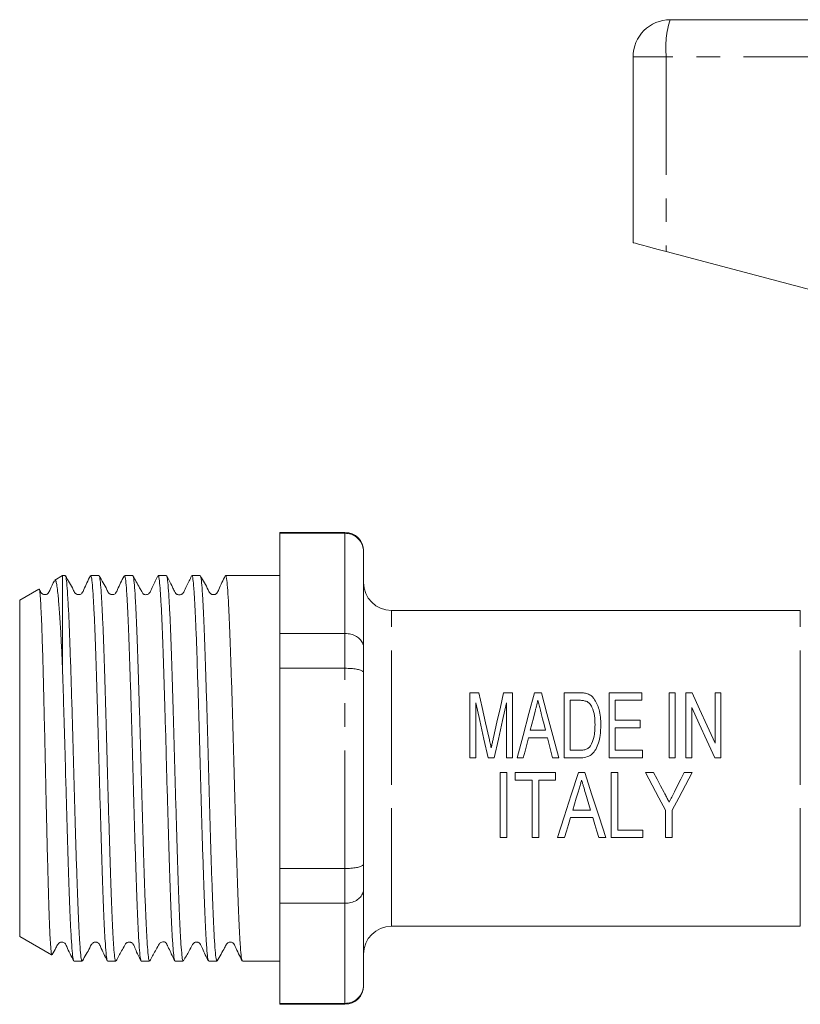
# Model space of a CAD drawing. Units: millimetres. Extents: x 147 to 253, y 96 to 271.
# Drawn here: x 147 to 189, y 212 to 265 of the extents above; entities that cross this region are included whole.
import ezdxf

# ---------------------------------------------------------------- set-up
doc = ezdxf.new("R2010")
doc.units = ezdxf.units.MM
doc.linetypes.add('PHANTOM', pattern=[12.7, 6.35, -1.27, 1.27, -1.27, 1.27, -1.27])

msp = doc.modelspace()

# ---------------------------------------------------------------- linework, layer by layer
at = {"color": 7, "linetype": 'Continuous', "lineweight": 15}
for p, q in [((182.48, 265.094), (205.529, 265.094)), ((180.48, 263.094), (180.48, 253.094)), ((182.266, 252.617), (194.094, 249.463)), ((164.98, 237.494), (161.48, 237.494)), ((161.48, 237.494), (161.48, 237.447)), ((161.48, 237.447), (164.98, 237.447)), ((161.48, 237.447), (161.48, 232.058)), ((165.98, 236.494), (165.98, 236.468)), ((165.98, 236.468), (165.98, 231.306)), ((149.78, 235.169), (149.369, 234.931)), ((149.931, 235.169), (149.78, 235.169)), ((149.78, 235.169), (149.78, 230.284)), ((151.745, 235.169), (151.302, 235.169)), ((153.559, 235.169), (153.116, 235.169)), ((155.373, 235.169), (154.93, 235.169)), ((157.187, 235.169), (156.744, 235.169)), ((159.001, 235.169), (158.558, 235.169)), ((160.372, 235.169), (159.724, 235.169)), ((161.48, 235.169), (160.372, 235.169)), ((148.511, 234.436), (147.48, 233.841)), ((147.48, 233.841), (147.48, 215.746)), ((189.48, 233.294), (167.48, 233.294)), ((164.98, 232.058), (161.48, 232.058)), ((161.48, 232.058), (161.48, 230.182)), ((165.98, 231.306), (165.98, 229.955)), ((161.48, 230.182), (161.48, 219.405)), ((161.48, 230.182), (164.98, 230.182)), ((165.98, 229.955), (165.98, 219.632)), ((171.704, 225.361), (171.704, 228.861)), ((171.704, 228.861), (172.177, 228.861)), ((173.519, 228.861), (173.993, 228.861)), ((173.993, 228.861), (173.993, 225.361)), ((175.175, 228.861), (175.547, 228.861)), ((176.775, 225.361), (176.775, 228.861)), ((176.775, 228.861), (177.597, 228.861)), ((177.596, 228.458), (177.089, 228.458)), ((177.089, 228.458), (177.089, 225.765)), ((179.198, 228.861), (180.948, 228.861)), ((179.198, 225.361), (179.198, 228.861)), ((180.948, 228.458), (179.512, 228.458)), ((179.512, 228.458), (179.512, 227.381)), ((180.948, 228.861), (180.948, 228.458)), ((182.428, 225.361), (182.428, 228.861)), ((182.428, 228.861), (182.743, 228.861)), ((182.743, 228.861), (182.743, 225.361)), ((183.326, 225.361), (183.326, 228.861)), ((183.326, 228.861), (183.661, 228.861)), ((184.896, 226.148), (184.896, 228.861)), ((184.896, 228.861), (185.211, 228.861)), ((185.211, 228.861), (185.211, 225.361)), ((172.018, 228.323), (172.018, 225.361)), ((173.678, 225.361), (173.678, 228.323)), ((183.64, 228.075), (183.64, 225.361)), ((179.512, 227.381), (180.858, 227.381)), ((180.858, 227.381), (180.858, 226.977)), ((174.951, 226.842), (175.771, 226.842)), ((180.858, 226.977), (179.512, 226.977)), ((179.512, 226.977), (179.512, 225.765)), ((175.873, 226.438), (174.849, 226.438)), ((172.018, 225.361), (171.704, 225.361)), ((173.016, 225.361), (172.681, 225.361)), ((173.993, 225.361), (173.678, 225.361)), ((174.576, 225.361), (174.241, 225.361)), ((176.481, 225.361), (176.146, 225.361)), ((177.636, 225.361), (176.775, 225.361)), ((177.089, 225.765), (177.604, 225.765)), ((180.993, 225.361), (179.198, 225.361)), ((179.512, 225.765), (180.993, 225.765)), ((180.993, 225.765), (180.993, 225.361)), ((182.743, 225.361), (182.428, 225.361)), ((183.64, 225.361), (183.326, 225.361)), ((185.211, 225.361), (184.875, 225.361)), ((173.339, 224.566), (173.698, 224.566)), ((173.339, 221.066), (173.339, 224.566)), ((173.698, 224.566), (173.698, 221.066)), ((174.146, 224.162), (174.146, 224.566)), ((174.146, 224.566), (176.3, 224.566)), ((176.3, 224.566), (176.3, 224.162)), ((177.545, 224.566), (177.883, 224.566)), ((179.307, 221.066), (179.307, 224.566)), ((179.307, 224.566), (179.666, 224.566)), ((179.666, 224.566), (179.666, 221.47)), ((181.146, 224.566), (181.579, 224.566)), ((183.227, 224.566), (183.659, 224.566)), ((175.044, 224.162), (174.146, 224.162)), ((175.044, 221.066), (175.044, 224.162)), ((176.3, 224.162), (175.403, 224.162)), ((175.403, 224.162), (175.403, 221.066)), ((178.314, 222.143), (177.114, 222.143)), ((177.233, 222.547), (178.194, 222.547)), ((182.223, 221.066), (182.223, 222.549)), ((182.582, 222.549), (182.582, 221.066)), ((173.698, 221.066), (173.339, 221.066)), ((175.403, 221.066), (175.044, 221.066)), ((176.794, 221.066), (176.411, 221.066)), ((179.017, 221.066), (178.634, 221.066)), ((181.012, 221.066), (179.307, 221.066)), ((179.666, 221.47), (181.012, 221.47)), ((181.012, 221.47), (181.012, 221.066)), ((182.582, 221.066), (182.223, 221.066)), ((165.98, 219.632), (165.98, 218.281)), ((164.98, 219.405), (161.48, 219.405)), ((161.48, 219.405), (161.48, 217.529)), ((165.98, 218.281), (165.98, 213.12)), ((161.48, 217.529), (164.98, 217.529)), ((161.48, 217.529), (161.48, 212.14)), ((167.48, 216.294), (189.48, 216.294)), ((147.48, 215.746), (149.199, 214.754)), ((150.395, 214.419), (150.838, 214.419)), ((152.209, 214.419), (152.652, 214.419)), ((154.023, 214.419), (154.466, 214.419)), ((155.837, 214.419), (156.28, 214.419)), ((157.651, 214.419), (158.094, 214.419)), ((159.465, 214.419), (161.48, 214.419)), ((165.98, 213.12), (165.98, 213.094)), ((164.98, 212.14), (161.48, 212.14)), ((161.48, 212.14), (161.48, 212.094)), ((161.48, 212.094), (164.98, 212.094))]:
    msp.add_line(p, q, dxfattribs=at)
at = {"color": 8, "linetype": 'PHANTOM', "lineweight": 0}
for p, q in [((182.266, 263.094), (180.48, 263.094)), ((182.266, 263.094), (182.266, 252.617)), ((205.48, 263.094), (182.266, 263.094)), ((164.98, 237.447), (164.98, 237.494)), ((164.98, 232.058), (164.98, 237.447)), ((167.48, 224.794), (167.48, 233.294)), ((189.48, 224.794), (189.48, 233.294)), ((164.98, 230.182), (164.98, 232.058)), ((164.98, 219.405), (164.98, 230.182)), ((167.48, 216.294), (167.48, 224.794)), ((189.48, 216.294), (189.48, 224.794)), ((164.98, 217.529), (164.98, 219.405)), ((164.98, 212.14), (164.98, 217.529)), ((164.98, 212.094), (164.98, 212.14))]:
    msp.add_line(p, q, dxfattribs=at)
at = {"color": 7, "linetype": 'Continuous', "lineweight": 15, "flags": 128}
for points in [[(180.48, 253.094), (180.513, 253.085), (180.612, 253.058), (180.773, 253.015), (180.992, 252.957), (181.26, 252.886), (181.568, 252.803), (181.907, 252.713), (182.266, 252.617)], [(172.177, 228.861), (172.357, 228.071), (172.544, 227.249), (172.735, 226.405)], [(172.97, 226.447), (173.159, 227.277), (173.343, 228.084), (173.519, 228.861)], [(174.241, 225.361), (174.563, 226.568), (174.877, 227.741), (175.175, 228.861)], [(175.547, 228.861), (175.846, 227.741), (176.159, 226.568), (176.481, 225.361)], [(183.661, 228.861), (184.058, 227.989), (184.471, 227.082), (184.896, 226.148)], [(172.681, 225.361), (172.454, 226.373), (172.233, 227.365), (172.018, 228.323)], [(173.678, 228.323), (173.464, 227.365), (173.242, 226.373), (173.016, 225.361)], [(184.875, 225.361), (184.455, 226.285), (184.042, 227.193), (183.64, 228.075)], [(175.196, 227.808), (175.116, 227.49), (175.034, 227.168), (174.951, 226.842)], [(175.771, 226.842), (175.693, 227.149), (175.616, 227.452), (175.54, 227.752)], [(174.849, 226.438), (174.759, 226.081), (174.668, 225.722), (174.576, 225.361)], [(176.146, 225.361), (176.055, 225.722), (175.964, 226.081), (175.873, 226.438)], [(176.411, 221.066), (176.776, 222.193), (177.156, 223.367), (177.545, 224.566)], [(177.883, 224.566), (178.272, 223.367), (178.652, 222.193), (179.017, 221.066)], [(182.223, 222.549), (181.869, 223.213), (181.509, 223.887), (181.146, 224.566)], [(181.579, 224.566), (181.771, 224.207), (181.962, 223.849), (182.152, 223.492)], [(183.659, 224.566), (183.297, 223.887), (182.937, 223.213), (182.582, 222.549)], [(182.706, 223.527), (182.879, 223.872), (183.053, 224.219), (183.227, 224.566)], [(177.52, 223.511), (177.424, 223.187), (177.328, 222.866), (177.233, 222.547)], [(178.194, 222.547), (178.104, 222.851), (178.012, 223.157), (177.921, 223.465)], [(177.114, 222.143), (177.005, 221.778), (176.899, 221.419), (176.794, 221.066)], [(178.634, 221.066), (178.529, 221.419), (178.422, 221.778), (178.314, 222.143)]]:
    msp.add_lwpolyline(points, dxfattribs=at)
at = {"color": 7, "linetype": 'Continuous', "lineweight": 15}
for centre, radius, start, end in [((182.48, 263.094), 2, 90, 180), ((164.98, 236.494), 1, 0, 90), ((167.48, 234.794), 1.5, 180, 270), ((167.48, 214.794), 1.5, 90, 180), ((164.98, 213.094), 1, 270, 0)]:
    msp.add_arc(centre, radius, start, end, dxfattribs=at)
at = {"color": 8, "linetype": 'PHANTOM', "lineweight": 0}
msp.add_arc((187.096, 263.588), 4.856, 161.9343, 185.8425, dxfattribs=at)
at = {"color": 7, "linetype": 'Continuous', "lineweight": 15}
msp.add_ellipse((159.724, 224.794), major_axis=(336.002, 0), ratio=0.030878, start_param=1.570796, end_param=1.572948, dxfattribs=at)
for points, knots in [([(164.98, 237.447), (165.09, 237.437), (165.311, 237.416), (165.606, 237.254), (165.833, 237.013), (165.955, 236.74), (165.98, 236.551), (165.98, 236.471), (165.98, 236.468)], [0, 0, 0, 0, 0.20813, 0.416186, 0.626384, 0.841387, 0.99399, 1, 1, 1, 1]), ([(149.347, 234.895), (149.266, 234.739), (149.146, 234.509), (149.052, 234.249), (148.951, 234.171), (148.896, 234.149), (148.824, 234.139), (148.754, 234.154), (148.698, 234.181), (148.611, 234.257), (148.576, 234.353), (148.535, 234.425), (148.531, 234.433)], [0, 0, 0, 0, 0.337044, 0.498598, 0.564169, 0.619823, 0.689601, 0.73202, 0.778221, 0.826432, 0.980066, 1, 1, 1, 1]), ([(149.374, 234.923), (149.395, 234.917), (149.433, 234.906), (149.486, 234.63), (149.54, 234.192), (149.602, 233.483), (149.667, 232.519), (149.726, 231.441), (149.762, 230.672), (149.78, 230.284)], [0, 0, 0, 0, 0.1510802, 0.2714973, 0.3937841, 0.5583378, 0.7276635, 0.8625436, 1, 1, 1, 1]), ([(150.838, 214.456), (150.829, 214.449), (150.804, 214.429), (150.763, 214.717), (150.716, 215.287), (150.667, 216.148), (150.617, 217.243), (150.569, 218.564), (150.521, 220.049), (150.472, 221.683), (150.422, 223.39), (150.375, 225.153), (150.326, 226.918), (150.274, 228.667), (150.222, 230.307), (150.173, 231.79), (150.122, 233.02), (150.071, 233.997), (150.023, 234.68), (149.977, 235.1), (149.946, 235.137), (149.931, 235.154)], [0, 0, 0, 0, 0.027811, 0.080759, 0.135243, 0.188191, 0.242674, 0.295622, 0.350107, 0.403054, 0.457537, 0.510486, 0.56497, 0.620542, 0.677899, 0.733471, 0.790828, 0.843776, 0.898259, 0.951206, 1, 1, 1, 1]), ([(151.284, 235.15), (151.158, 234.909), (150.991, 234.592), (150.866, 234.249), (150.765, 234.171), (150.71, 234.149), (150.638, 234.139), (150.568, 234.154), (150.512, 234.181), (150.426, 234.257), (150.279, 234.596), (150.093, 234.907), (149.946, 235.154)], [0, 0, 0, 0, 0.302443, 0.396334, 0.434364, 0.466431, 0.506027, 0.529977, 0.556003, 0.583093, 0.668989, 1, 1, 1, 1]), ([(151.302, 235.15), (151.316, 235.136), (151.347, 235.106), (151.393, 234.7), (151.44, 234.027), (151.49, 233.076), (151.54, 231.902), (151.587, 230.513), (151.635, 228.975), (151.685, 227.305), (151.734, 225.578), (151.781, 223.813), (151.831, 222.091), (151.881, 220.432), (151.929, 218.91), (151.976, 217.542), (152.026, 216.393), (152.076, 215.47), (152.123, 214.829), (152.167, 214.463), (152.196, 214.452), (152.209, 214.447)], [0, 0, 0, 0, 0.046831, 0.099778, 0.15426, 0.207205, 0.261686, 0.314632, 0.369114, 0.42206, 0.47654, 0.529486, 0.583968, 0.636914, 0.691394, 0.74434, 0.798821, 0.851766, 0.906247, 0.959193, 1, 1, 1, 1]), ([(152.652, 214.45), (152.647, 214.441), (152.626, 214.401), (152.588, 214.628), (152.541, 215.129), (152.492, 215.933), (152.442, 216.974), (152.393, 218.25), (152.347, 219.699), (152.297, 221.306), (152.247, 222.997), (152.199, 224.756), (152.152, 226.499), (152.102, 228.209), (152.052, 229.808), (152.005, 231.278), (151.956, 232.552), (151.906, 233.614), (151.858, 234.423), (151.81, 234.944), (151.772, 235.182), (151.75, 235.146), (151.745, 235.137)], [0, 0, 0, 0, 0.015659, 0.068607, 0.12309, 0.176038, 0.230521, 0.283469, 0.337954, 0.390901, 0.445384, 0.498333, 0.552817, 0.605765, 0.660248, 0.713197, 0.767681, 0.820629, 0.875112, 0.92806, 0.982545, 1, 1, 1, 1]), ([(153.096, 235.146), (152.97, 234.906), (152.804, 234.592), (152.681, 234.25), (152.58, 234.171), (152.524, 234.149), (152.452, 234.139), (152.382, 234.154), (152.325, 234.181), (152.24, 234.257), (152.091, 234.598), (151.906, 234.91), (151.758, 235.158)], [0, 0, 0, 0, 0.309073, 0.404747, 0.442825, 0.474142, 0.512872, 0.536411, 0.562023, 0.588677, 0.673089, 1, 1, 1, 1]), ([(153.116, 235.135), (153.126, 235.137), (153.153, 235.142), (153.196, 234.819), (153.243, 234.208), (153.292, 233.324), (153.342, 232.191), (153.39, 230.859), (153.438, 229.342), (153.488, 227.709), (153.537, 225.979), (153.584, 224.231), (153.633, 222.483), (153.683, 220.816), (153.732, 219.247), (153.779, 217.85), (153.828, 216.638), (153.878, 215.666), (153.926, 214.951), (153.974, 214.501), (154.007, 214.446), (154.023, 214.419)], [0, 0, 0, 0, 0.033505, 0.087987, 0.140933, 0.195416, 0.248362, 0.302843, 0.355789, 0.410271, 0.463217, 0.517698, 0.570644, 0.625126, 0.678073, 0.732555, 0.785501, 0.839982, 0.89293, 0.947412, 1, 1, 1, 1]), ([(154.466, 214.454), (154.457, 214.448), (154.432, 214.429), (154.391, 214.718), (154.344, 215.296), (154.295, 216.152), (154.245, 217.258), (154.197, 218.569), (154.149, 220.068), (154.099, 221.688), (154.05, 223.412), (154.003, 225.159), (153.954, 226.911), (153.904, 228.588), (153.855, 230.171), (153.808, 231.589), (153.759, 232.825), (153.709, 233.822), (153.66, 234.578), (153.613, 235.019), (153.578, 235.207), (153.56, 235.159), (153.559, 235.154)], [0, 0, 0, 0, 0.027463, 0.081946, 0.134893, 0.189377, 0.242324, 0.296806, 0.349753, 0.404236, 0.457183, 0.511665, 0.564612, 0.619095, 0.672042, 0.726525, 0.779472, 0.833954, 0.886902, 0.941386, 0.994333, 1, 1, 1, 1]), ([(154.912, 235.15), (154.821, 234.968), (154.675, 234.677), (154.541, 234.36), (154.452, 234.217), (154.404, 234.179), (154.34, 234.146), (154.26, 234.138), (154.199, 234.152), (154.171, 234.161), (154.129, 234.185), (154.082, 234.236), (154.024, 234.349), (153.838, 234.674), (153.687, 234.949), (153.571, 235.159)], [0, 0, 0, 0, 0.200935, 0.320122, 0.351874, 0.371855, 0.429972, 0.515829, 0.569021, 0.597952, 0.625825, 0.653315, 0.681906, 0.755821, 1, 1, 1, 1]), ([(154.93, 235.132), (154.936, 235.141), (154.959, 235.173), (154.999, 234.917), (155.045, 234.381), (155.095, 233.549), (155.145, 232.481), (155.193, 231.182), (155.24, 229.715), (155.29, 228.094), (155.34, 226.395), (155.387, 224.634), (155.435, 222.893), (155.485, 221.191), (155.535, 219.607), (155.582, 218.156), (155.631, 216.905), (155.68, 215.87), (155.729, 215.089), (155.776, 214.604), (155.813, 214.392), (155.833, 214.435), (155.837, 214.443)], [0, 0, 0, 0, 0.021698, 0.074647, 0.12913, 0.182078, 0.236561, 0.289509, 0.343994, 0.396941, 0.451424, 0.504373, 0.558857, 0.611804, 0.666287, 0.719236, 0.77372, 0.826668, 0.881151, 0.934099, 0.988583, 1, 1, 1, 1]), ([(156.28, 214.447), (156.267, 214.452), (156.238, 214.463), (156.194, 214.829), (156.147, 215.47), (156.097, 216.393), (156.047, 217.542), (156, 218.91), (155.951, 220.431), (155.902, 222.091), (155.852, 223.812), (155.805, 225.577), (155.756, 227.304), (155.706, 228.975), (155.658, 230.513), (155.611, 231.901), (155.561, 233.076), (155.511, 234.027), (155.464, 234.7), (155.418, 235.106), (155.387, 235.136), (155.373, 235.15)], [0, 0, 0, 0, 0.040797, 0.093743, 0.148225, 0.201171, 0.255651, 0.308598, 0.36308, 0.416025, 0.470506, 0.523452, 0.577934, 0.630879, 0.68536, 0.738306, 0.792787, 0.845733, 0.900214, 0.953159, 1, 1, 1, 1]), ([(156.729, 235.156), (156.64, 234.973), (156.497, 234.682), (156.351, 234.371), (156.287, 234.246), (156.258, 234.212), (156.244, 234.2), (156.226, 234.187), (156.215, 234.179), (156.198, 234.169), (156.175, 234.158), (156.138, 234.145), (156.085, 234.136), (156.019, 234.138), (155.963, 234.155), (155.934, 234.166), (155.907, 234.182), (155.885, 234.201), (155.863, 234.227), (155.837, 234.274), (155.776, 234.394), (155.604, 234.744), (155.484, 234.973), (155.388, 235.155)], [0, 0, 0, 0, 0.18329, 0.291257, 0.307415, 0.320021, 0.335779, 0.338913, 0.341978, 0.348404, 0.35602, 0.365396, 0.390415, 0.424522, 0.467913, 0.492718, 0.503732, 0.513749, 0.523593, 0.534022, 0.561053, 0.650994, 1, 1, 1, 1]), ([(156.744, 235.149), (156.746, 235.156), (156.766, 235.201), (156.801, 235.002), (156.849, 234.534), (156.897, 233.769), (156.947, 232.747), (156.996, 231.508), (157.043, 230.067), (157.092, 228.489), (157.142, 226.792), (157.19, 225.053), (157.238, 223.291), (157.287, 221.588), (157.337, 219.96), (157.385, 218.484), (157.433, 217.174), (157.483, 216.093), (157.532, 215.246), (157.579, 214.693), (157.619, 214.421), (157.643, 214.448), (157.651, 214.456)], [0, 0, 0, 0, 0.008368, 0.062851, 0.115799, 0.170283, 0.223231, 0.277713, 0.330661, 0.385145, 0.438093, 0.492575, 0.545523, 0.600006, 0.652953, 0.707436, 0.760384, 0.814866, 0.867814, 0.922297, 0.975245, 1, 1, 1, 1]), ([(158.094, 214.42), (158.077, 214.446), (158.044, 214.501), (157.997, 214.951), (157.949, 215.666), (157.899, 216.638), (157.85, 217.849), (157.803, 219.247), (157.754, 220.816), (157.704, 222.482), (157.655, 224.231), (157.608, 225.979), (157.558, 227.709), (157.509, 229.341), (157.461, 230.859), (157.413, 232.191), (157.363, 233.323), (157.314, 234.208), (157.267, 234.819), (157.224, 235.142), (157.197, 235.137), (157.187, 235.135)], [0, 0, 0, 0, 0.052579, 0.107061, 0.160007, 0.214489, 0.267435, 0.321917, 0.374863, 0.429344, 0.482291, 0.536774, 0.58972, 0.644201, 0.697148, 0.751631, 0.804577, 0.859058, 0.912005, 0.966488, 1, 1, 1, 1]), ([(158.542, 235.154), (158.415, 234.912), (158.249, 234.595), (158.122, 234.249), (158.021, 234.171), (157.966, 234.149), (157.894, 234.139), (157.824, 234.154), (157.768, 234.181), (157.682, 234.257), (157.536, 234.595), (157.351, 234.905), (157.204, 235.151)], [0, 0, 0, 0, 0.298122, 0.390029, 0.42735, 0.459038, 0.498701, 0.522794, 0.549029, 0.5764, 0.6636, 1, 1, 1, 1]), ([(158.558, 235.166), (158.558, 235.167), (158.575, 235.22), (158.61, 235.033), (158.658, 234.592), (158.708, 233.826), (158.757, 232.831), (158.807, 231.596), (158.854, 230.179), (158.903, 228.596), (158.953, 226.92), (159.001, 225.168), (159.048, 223.421), (159.098, 221.697), (159.148, 220.077), (159.196, 218.576), (159.243, 217.264), (159.293, 216.157), (159.343, 215.299), (159.39, 214.72), (159.431, 214.43), (159.456, 214.448), (159.465, 214.454)], [0, 0, 0, 0, 0.000992, 0.056038, 0.112816, 0.165763, 0.220246, 0.273194, 0.327677, 0.380624, 0.435107, 0.488055, 0.542539, 0.595486, 0.649968, 0.702917, 0.757401, 0.810348, 0.86483, 0.917778, 0.972262, 1, 1, 1, 1]), ([(149.207, 214.767), (149.206, 214.763), (149.191, 214.726), (149.164, 214.936), (149.128, 215.41), (149.091, 216.171), (149.053, 217.177), (149.016, 218.388), (148.98, 219.788), (148.946, 221.183), (148.915, 222.517), (148.884, 223.866), (148.852, 225.391), (148.814, 227.038), (148.776, 228.642), (148.738, 230.123), (148.702, 231.456), (148.666, 232.497), (148.633, 233.281), (148.601, 233.88), (148.567, 234.29), (148.539, 234.475), (148.524, 234.427), (148.521, 234.418)], [0, 0, 0, 0, 0.008395, 0.064183, 0.118178, 0.173753, 0.227468, 0.282749, 0.336318, 0.391462, 0.430846, 0.470843, 0.52374, 0.578172, 0.631976, 0.68741, 0.741216, 0.796675, 0.839127, 0.882376, 0.934335, 0.987801, 1, 1, 1, 1]), ([(164.98, 232.058), (165.09, 232.05), (165.311, 232.034), (165.606, 231.909), (165.833, 231.724), (165.955, 231.514), (165.98, 231.37), (165.98, 231.308), (165.98, 231.306)], [0, 0, 0, 0, 0.20813, 0.416186, 0.626384, 0.841387, 0.99399, 1, 1, 1, 1]), ([(149.78, 230.284), (149.794, 229.832), (149.823, 228.929), (149.867, 227.436), (149.913, 225.837), (149.959, 224.133), (150.008, 222.403), (150.058, 220.725), (150.106, 219.178), (150.153, 217.777), (150.203, 216.587), (150.253, 215.619), (150.301, 214.926), (150.347, 214.493), (150.379, 214.45), (150.395, 214.429)], [0, 0, 0, 0, 0.070425, 0.14085, 0.212917, 0.291064, 0.371478, 0.449624, 0.530036, 0.608183, 0.688596, 0.766742, 0.847154, 0.9253, 1, 1, 1, 1]), ([(164.98, 230.182), (165.09, 230.18), (165.311, 230.175), (165.606, 230.138), (165.833, 230.083), (165.955, 230.019), (165.98, 229.975), (165.98, 229.956), (165.98, 229.955)], [0, 0, 0, 0, 0.20813, 0.416186, 0.626384, 0.841387, 0.99399, 1, 1, 1, 1]), ([(175.361, 228.458), (175.334, 228.351), (175.294, 228.19), (175.239, 227.973), (175.21, 227.863), (175.196, 227.808)], [0, 0, 0, 0, 0.499622, 0.749765, 1, 1, 1, 1]), ([(175.54, 227.752), (175.525, 227.812), (175.486, 227.96), (175.428, 228.196), (175.383, 228.37), (175.361, 228.458)], [0, 0, 0, 0, 0.249735, 0.624688, 1, 1, 1, 1]), ([(178.009, 228.385), (177.943, 228.409), (177.844, 228.445), (177.702, 228.456), (177.631, 228.457), (177.596, 228.458)], [0, 0, 0, 0, 0.4968417, 0.7474817, 1, 1, 1, 1]), ([(177.597, 228.861), (177.633, 228.861), (177.705, 228.861), (177.849, 228.852), (177.953, 228.827), (178.023, 228.811)], [0, 0, 0, 0, 0.250359, 0.500878, 1, 1, 1, 1]), ([(178.023, 228.811), (178.064, 228.795), (178.143, 228.764), (178.264, 228.681), (178.331, 228.607), (178.373, 228.561)], [0, 0, 0, 0, 0.29896, 0.567302, 1, 1, 1, 1]), ([(178.373, 228.561), (178.482, 228.367), (178.66, 228.055), (178.737, 227.555), (178.745, 227.273), (178.749, 227.13)], [0, 0, 0, 0, 0.445226, 0.720123, 1, 1, 1, 1]), ([(178.435, 227.138), (178.432, 227.3), (178.425, 227.626), (178.315, 228.017), (178.162, 228.274), (178.051, 228.355), (178.009, 228.385)], [0, 0, 0, 0, 0.351653, 0.7062599, 0.8883265, 1, 1, 1, 1]), ([(178.749, 227.13), (178.742, 226.939), (178.727, 226.493), (178.574, 225.944), (178.301, 225.563), (178.022, 225.4), (177.787, 225.364), (177.655, 225.362), (177.636, 225.361)], [0, 0, 0, 0, 0.249389, 0.58001, 0.705892, 0.833215, 0.976286, 1, 1, 1, 1]), ([(178.194, 226.013), (178.263, 226.158), (178.38, 226.409), (178.427, 226.797), (178.432, 227.024), (178.435, 227.138)], [0, 0, 0, 0, 0.406548, 0.701074, 1, 1, 1, 1]), ([(172.735, 226.405), (172.755, 226.32), (172.784, 226.192), (172.821, 226.021), (172.839, 225.935), (172.848, 225.891)], [0, 0, 0, 0, 0.49978, 0.749862, 1, 1, 1, 1]), ([(172.848, 225.891), (172.858, 225.938), (172.883, 226.054), (172.924, 226.24), (172.955, 226.378), (172.97, 226.447)], [0, 0, 0, 0, 0.249849, 0.624824, 1, 1, 1, 1]), ([(177.604, 225.765), (177.66, 225.767), (177.799, 225.77), (177.996, 225.823), (178.131, 225.927), (178.18, 225.994), (178.194, 226.013)], [0, 0, 0, 0, 0.251711, 0.624269, 0.892788, 1, 1, 1, 1]), ([(177.714, 224.162), (177.698, 224.108), (177.657, 223.972), (177.593, 223.754), (177.544, 223.592), (177.52, 223.511)], [0, 0, 0, 0, 0.249813, 0.624778, 1, 1, 1, 1]), ([(177.921, 223.465), (177.886, 223.581), (177.834, 223.754), (177.766, 223.987), (177.731, 224.104), (177.714, 224.162)], [0, 0, 0, 0, 0.499641, 0.749776, 1, 1, 1, 1]), ([(182.152, 223.492), (182.175, 223.449), (182.233, 223.341), (182.325, 223.169), (182.394, 223.04), (182.428, 222.975)], [0, 0, 0, 0, 0.249894, 0.624873, 1, 1, 1, 1]), ([(182.428, 222.975), (182.474, 223.067), (182.544, 223.204), (182.636, 223.388), (182.683, 223.481), (182.706, 223.527)], [0, 0, 0, 0, 0.499799, 0.749875, 1, 1, 1, 1]), ([(165.98, 219.632), (165.98, 219.631), (165.98, 219.612), (165.955, 219.568), (165.833, 219.504), (165.606, 219.449), (165.311, 219.412), (165.09, 219.407), (164.98, 219.405)], [0, 0, 0, 0, 0.00601, 0.158613, 0.373616, 0.583814, 0.79187, 1, 1, 1, 1]), ([(165.98, 218.281), (165.98, 218.279), (165.98, 218.217), (165.955, 218.073), (165.833, 217.863), (165.606, 217.678), (165.311, 217.553), (165.09, 217.537), (164.98, 217.529)], [0, 0, 0, 0, 0.00601, 0.158613, 0.373616, 0.583814, 0.79187, 1, 1, 1, 1]), ([(149.232, 214.78), (149.302, 214.9), (149.414, 215.092), (149.513, 215.308), (149.592, 215.396), (149.64, 215.424), (149.707, 215.446), (149.779, 215.444), (149.842, 215.426), (149.945, 215.361), (150.086, 215.006), (150.249, 214.687), (150.378, 214.436)], [0, 0, 0, 0, 0.174315, 0.277728, 0.318565, 0.354969, 0.401256, 0.429957, 0.461888, 0.49596, 0.601449, 1, 1, 1, 1]), ([(150.852, 214.432), (150.991, 214.668), (151.172, 214.976), (151.325, 215.307), (151.405, 215.395), (151.453, 215.424), (151.521, 215.445), (151.592, 215.444), (151.655, 215.426), (151.759, 215.361), (151.9, 215.005), (152.063, 214.688), (152.191, 214.437)], [0, 0, 0, 0, 0.294507, 0.383245, 0.417887, 0.448317, 0.487399, 0.51179, 0.538987, 0.568048, 0.658162, 1, 1, 1, 1]), ([(152.664, 214.428), (152.765, 214.609), (152.923, 214.895), (153.092, 215.196), (153.172, 215.343), (153.195, 215.37), (153.223, 215.396), (153.261, 215.42), (153.31, 215.439), (153.368, 215.448), (153.421, 215.443), (153.47, 215.428), (153.521, 215.402), (153.635, 215.287), (153.746, 214.914), (153.897, 214.637), (154.004, 214.44)], [0, 0, 0, 0, 0.215347, 0.3409228, 0.3718867, 0.3898151, 0.4063803, 0.4233541, 0.4417288, 0.4621038, 0.4845682, 0.496805, 0.5158554, 0.5438526, 0.6765134, 1, 1, 1, 1]), ([(154.479, 214.429), (154.578, 214.608), (154.735, 214.891), (154.904, 215.191), (154.97, 215.315), (154.989, 215.345), (155.002, 215.361), (155.031, 215.393), (155.086, 215.429), (155.165, 215.456), (155.238, 215.457), (155.275, 215.468), (155.347, 215.413), (155.374, 215.367), (155.393, 215.327), (155.415, 215.282), (155.45, 215.21), (155.531, 215.041), (155.664, 214.759), (155.762, 214.555), (155.822, 214.432)], [0, 0, 0, 0, 0.161813, 0.25638, 0.269854, 0.279803, 0.286981, 0.295813, 0.361362, 0.476182, 0.552048, 0.630362, 0.659924, 0.672735, 0.685158, 0.69827, 0.712739, 0.747599, 0.848754, 1, 1, 1, 1]), ([(156.296, 214.435), (156.396, 214.614), (156.554, 214.897), (156.726, 215.206), (156.822, 215.381), (156.872, 215.413), (156.959, 215.446), (157.021, 215.443), (157.057, 215.437), (157.11, 215.419), (157.229, 215.33), (157.354, 214.961), (157.522, 214.647), (157.636, 214.431)], [0, 0, 0, 0, 0.216978, 0.345175, 0.37817, 0.449413, 0.511144, 0.546308, 0.565038, 0.588586, 0.618846, 0.73871, 1, 1, 1, 1]), ([(158.109, 214.433), (158.248, 214.669), (158.429, 214.977), (158.582, 215.307), (158.661, 215.395), (158.71, 215.424), (158.777, 215.446), (158.849, 215.444), (158.912, 215.426), (159.015, 215.361), (159.156, 215.005), (159.319, 214.687), (159.448, 214.436)], [0, 0, 0, 0, 0.294878, 0.38371, 0.418335, 0.448686, 0.487698, 0.512064, 0.539237, 0.568277, 0.658314, 1, 1, 1, 1]), ([(165.98, 213.12), (165.98, 213.117), (165.98, 213.036), (165.955, 212.847), (165.833, 212.574), (165.606, 212.333), (165.311, 212.171), (165.09, 212.15), (164.98, 212.14)], [0, 0, 0, 0, 0.00601, 0.158613, 0.373616, 0.583814, 0.79187, 1, 1, 1, 1])]:
    msp.add_open_spline(points, degree=3, knots=knots, dxfattribs=at)

doc.saveas('drawing.dxf')
